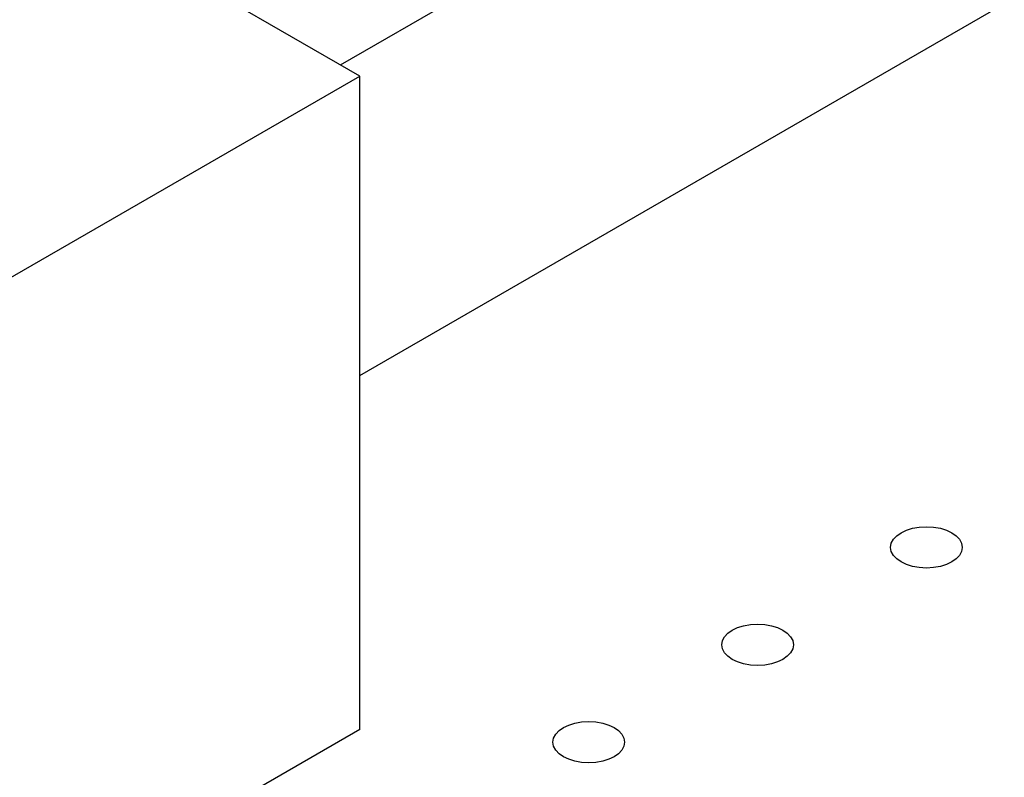
# Model space of a CAD drawing. Extents: x 0.6 to 16.4, y 0.7 to 10.3.
# Drawn here: x 4.2 to 4.6, y 2.6 to 2.9 of the extents above; entities that cross this region are included whole.
import ezdxf

# ---------------------------------------------------------------- set-up
doc = ezdxf.new("R2010")
doc.units = 0
doc.layers.add('DEFAULT', color=7, linetype='CONTINUOUS')
doc.layers.add('DV2_0', color=7, linetype='CONTINUOUS')

# ---------------------------------------------------------------- blocks, each defined once
blk = doc.blocks.new('SE1')
at = {"layer": 'DV2_0', "color": 7, "linetype": 'CONTINUOUS'}
for p, q in [((4.32621, 2.90684), (4.83623, 3.20131)), ((4.33534, 2.90157), (4.01449, 3.08681)), ((4.33534, 2.76042), (4.83623, 3.04961)), ((3.90312, 2.65203), (4.33534, 2.90157)), ((4.33534, 2.59355), (4.33534, 2.90157)), ((4.33534, 2.59355), (3.90312, 2.344))]:
    blk.add_line(p, q, dxfattribs=at)
for centre in [(4.60236, 2.67943), (4.52281, 2.6335), (4.44326, 2.58758)]:
    blk.add_ellipse(centre, major_axis=(-0.01688, 0), ratio=0.57735, dxfattribs=at)

msp = doc.modelspace()

# ---------------------------------------------------------------- block references
at = {"layer": 'DEFAULT'}
msp.add_blockref('SE1', (0, 0), dxfattribs=at)

doc.saveas('drawing.dxf')
